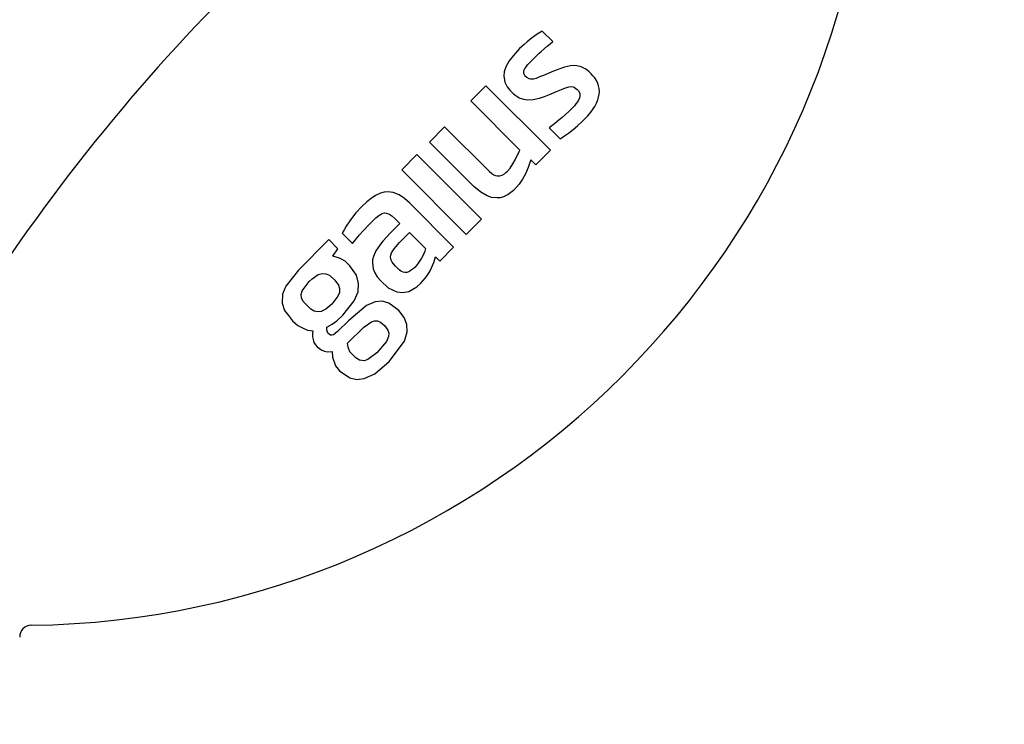
# Model space of a CAD drawing. Units: millimetres. Extents: x 30388 to 100438, y 9400 to 29066.
# Drawn here: x 48293 to 48335, y 14910 to 14940 of the extents above; entities that cross this region are included whole.
import ezdxf

# ---------------------------------------------------------------- set-up
doc = ezdxf.new("R2010")
doc.units = ezdxf.units.MM
doc.header["$LTSCALE"] = 3
doc.layers.add('KORPINEN-block', color=6, linetype='Continuous')

# ---------------------------------------------------------------- blocks, each defined once
blk = doc.blocks.new('KOR-16399_FRONT')
at = {"layer": 'KORPINEN-block'}
for p, q in [((425.08, 39.087), (424.866, 38.952)), ((425.527, 38.641), (425.08, 39.087)), ((424.616, 38.769), (424.443, 38.631)), ((424.866, 38.952), (424.616, 38.769)), ((424.123, 38.343), (423.863, 38.06)), ((424.309, 38.517), (424.123, 38.343)), ((424.443, 38.631), (424.309, 38.517)), ((425.044, 38.231), (425.29, 38.444)), ((425.29, 38.444), (425.409, 38.543)), ((425.409, 38.543), (425.527, 38.641)), ((423.863, 38.06), (423.686, 37.828)), ((424.592, 37.804), (424.691, 37.903)), ((424.691, 37.903), (424.864, 38.068)), ((424.864, 38.068), (424.951, 38.146)), ((424.951, 38.146), (425.044, 38.231)), ((423.542, 37.571), (423.472, 37.361)), ((423.686, 37.828), (423.542, 37.571)), ((424.298, 37.381), (424.318, 37.451)), ((424.318, 37.451), (424.346, 37.507)), ((424.346, 37.507), (424.406, 37.595)), ((424.406, 37.595), (424.461, 37.662)), ((424.461, 37.662), (424.519, 37.727)), ((424.519, 37.727), (424.592, 37.804)), ((425.706, 37.455), (425.48, 37.364)), ((426.024, 37.563), (425.706, 37.455)), ((426.268, 37.614), (426.024, 37.563)), ((426.45, 37.626), (426.268, 37.614)), ((426.539, 37.614), (426.45, 37.626)), ((426.72, 37.575), (426.539, 37.614)), ((426.808, 37.537), (426.72, 37.575)), ((426.886, 37.489), (426.808, 37.537)), ((426.964, 37.442), (426.886, 37.489)), ((427.058, 37.367), (426.964, 37.442)), ((423.472, 37.361), (423.455, 37.191)), ((423.455, 37.191), (423.497, 36.927)), ((424.295, 37.342), (424.298, 37.381)), ((424.3, 37.298), (424.295, 37.342)), ((424.313, 37.266), (424.3, 37.298)), ((424.341, 37.214), (424.313, 37.266)), ((424.373, 37.173), (424.341, 37.214)), ((424.426, 37.121), (424.373, 37.173)), ((424.519, 37.065), (424.426, 37.121)), ((424.584, 37.05), (424.519, 37.065)), ((424.628, 37.049), (424.584, 37.05)), ((424.714, 37.061), (424.628, 37.049)), ((424.819, 37.089), (424.714, 37.061)), ((424.939, 37.136), (424.819, 37.089)), ((425.043, 37.178), (424.939, 37.136)), ((425.131, 37.216), (425.043, 37.178)), ((425.327, 37.299), (425.131, 37.216)), ((425.48, 37.364), (425.327, 37.299)), ((427.146, 37.287), (427.058, 37.367)), ((427.22, 37.2), (427.146, 37.287)), ((427.294, 37.113), (427.22, 37.2)), ((427.366, 36.999), (427.294, 37.113)), ((422.058, 36.141), (422.696, 36.779)), ((422.696, 36.779), (425.421, 34.054)), ((423.497, 36.927), (423.595, 36.734)), ((423.595, 36.734), (423.705, 36.592)), ((423.705, 36.592), (423.857, 36.436)), ((425.674, 36.533), (425.887, 36.621)), ((425.887, 36.621), (426.058, 36.687)), ((426.058, 36.687), (426.209, 36.729)), ((426.209, 36.729), (426.302, 36.741)), ((426.302, 36.741), (426.383, 36.729)), ((426.383, 36.729), (426.439, 36.709)), ((426.439, 36.709), (426.502, 36.668)), ((426.502, 36.668), (426.553, 36.617)), ((426.553, 36.617), (426.606, 36.561)), ((427.424, 36.877), (427.366, 36.999)), ((427.452, 36.768), (427.424, 36.877)), ((427.48, 36.659), (427.452, 36.768)), ((427.488, 36.537), (427.48, 36.659)), ((423.857, 36.436), (424.103, 36.274)), ((424.103, 36.274), (424.288, 36.21)), ((424.288, 36.21), (424.468, 36.185)), ((424.468, 36.185), (424.7, 36.196)), ((424.7, 36.196), (424.96, 36.254)), ((424.96, 36.254), (425.168, 36.321)), ((425.168, 36.321), (425.383, 36.407)), ((425.383, 36.407), (425.674, 36.533)), ((426.614, 36.172), (426.566, 36.094)), ((426.606, 36.561), (426.658, 36.47)), ((426.655, 36.268), (426.614, 36.172)), ((426.671, 36.34), (426.655, 36.268)), ((426.658, 36.47), (426.671, 36.424)), ((426.671, 36.424), (426.671, 36.34)), ((427.37, 36.044), (427.427, 36.185)), ((427.427, 36.185), (427.454, 36.3)), ((427.454, 36.3), (427.481, 36.415)), ((427.481, 36.415), (427.488, 36.537)), ((424.136, 34.063), (422.058, 36.141)), ((426.269, 35.762), (426.198, 35.695)), ((426.338, 35.83), (426.269, 35.762)), ((426.433, 35.93), (426.338, 35.83)), ((426.502, 36.01), (426.433, 35.93)), ((426.566, 36.094), (426.502, 36.01)), ((427.131, 35.659), (427.3, 35.908)), ((427.3, 35.908), (427.37, 36.044)), ((425.914, 35.442), (425.78, 35.329)), ((426.06, 35.569), (425.914, 35.442)), ((426.198, 35.695), (426.06, 35.569)), ((426.793, 35.291), (427.003, 35.506)), ((427.003, 35.506), (427.131, 35.659)), ((420.318, 34.401), (420.957, 35.039)), ((420.957, 35.039), (422.832, 33.173)), ((425.591, 35.174), (425.373, 34.994)), ((425.373, 34.994), (425.83, 34.538)), ((425.713, 35.274), (425.591, 35.174)), ((425.78, 35.329), (425.713, 35.274)), ((426.189, 34.775), (426.386, 34.935)), ((426.386, 34.935), (426.566, 35.085)), ((426.566, 35.085), (426.793, 35.291)), ((425.83, 34.538), (425.977, 34.628)), ((425.977, 34.628), (426.189, 34.775)), ((422.195, 32.53), (420.318, 34.401)), ((419.144, 33.226), (419.786, 33.869)), ((419.786, 33.869), (422.512, 31.144)), ((423.933, 33.649), (424.136, 34.063)), ((425.421, 34.054), (424.807, 33.439)), ((423.608, 33.171), (423.728, 33.302)), ((423.728, 33.302), (423.838, 33.479)), ((423.838, 33.479), (423.933, 33.649)), ((424.48, 33.33), (424.367, 33.059)), ((424.535, 33.493), (424.48, 33.33)), ((424.589, 33.657), (424.535, 33.493)), ((424.807, 33.439), (424.589, 33.657)), ((421.869, 30.501), (419.144, 33.226)), ((422.832, 33.173), (422.953, 33.076)), ((422.953, 33.076), (423.038, 33.022)), ((423.038, 33.022), (423.104, 32.993)), ((423.104, 32.993), (423.174, 32.973)), ((423.174, 32.973), (423.272, 32.97)), ((423.272, 32.97), (423.382, 33.003)), ((423.382, 33.003), (423.479, 33.06)), ((423.479, 33.06), (423.546, 33.113)), ((423.546, 33.113), (423.608, 33.171)), ((424.367, 33.059), (424.243, 32.829)), ((422.486, 32.288), (422.195, 32.53)), ((424.107, 32.619), (423.867, 32.359)), ((424.243, 32.829), (424.107, 32.619)), ((417.848, 32.019), (417.668, 31.874)), ((418.04, 32.146), (417.848, 32.019)), ((418.249, 32.246), (418.04, 32.146)), ((418.398, 32.288), (418.249, 32.246)), ((418.553, 32.305), (418.398, 32.288)), ((418.783, 32.276), (418.553, 32.305)), ((419.035, 32.17), (418.783, 32.276)), ((419.259, 32.015), (419.035, 32.17)), ((419.468, 31.832), (419.259, 32.015)), ((422.746, 32.136), (422.486, 32.288)), ((422.937, 32.066), (422.746, 32.136)), ((423.176, 32.041), (422.937, 32.066)), ((423.302, 32.052), (423.176, 32.041)), ((423.442, 32.089), (423.302, 32.052)), ((423.642, 32.186), (423.442, 32.089)), ((423.867, 32.359), (423.642, 32.186)), ((417.445, 31.665), (417.213, 31.412)), ((417.668, 31.874), (417.445, 31.665)), ((421.335, 29.968), (419.468, 31.832)), ((417.107, 31.285), (416.952, 31.079)), ((417.213, 31.412), (417.107, 31.285)), ((418.006, 31.16), (418.053, 31.203)), ((418.053, 31.203), (418.177, 31.302)), ((418.177, 31.302), (418.315, 31.38)), ((418.315, 31.38), (418.418, 31.406)), ((418.418, 31.406), (418.483, 31.405)), ((418.483, 31.405), (418.59, 31.374)), ((418.59, 31.374), (418.641, 31.346)), ((418.641, 31.346), (418.723, 31.287)), ((418.723, 31.287), (418.849, 31.176)), ((416.795, 30.85), (416.714, 30.694)), ((416.952, 31.079), (416.795, 30.85)), ((417.513, 30.654), (417.767, 30.925)), ((417.767, 30.925), (418.006, 31.16)), ((419.066, 30.961), (418.671, 30.564)), ((418.849, 31.176), (419.066, 30.961)), ((422.512, 31.144), (421.869, 30.501)), ((416.714, 30.694), (416.632, 30.549)), ((416.632, 30.549), (417.062, 30.119)), ((417.062, 30.119), (417.365, 30.484)), ((417.365, 30.484), (417.513, 30.654)), ((418.671, 30.564), (418.353, 30.214)), ((419.135, 30.244), (419.473, 30.582)), ((419.473, 30.582), (420.154, 29.902)), ((416.064, 30.282), (414.781, 28.999)), ((416.451, 29.895), (416.064, 30.282)), ((418.144, 29.951), (418.055, 29.808)), ((418.244, 30.086), (418.144, 29.951)), ((418.353, 30.214), (418.244, 30.086)), ((418.819, 29.89), (418.904, 29.995)), ((418.904, 29.995), (418.962, 30.063)), ((418.962, 30.063), (419.047, 30.155)), ((419.047, 30.155), (419.135, 30.244)), ((420.747, 29.379), (421.335, 29.968)), ((416.233, 29.58), (416.451, 29.895)), ((416.512, 29.501), (416.233, 29.58)), ((417.95, 29.567), (417.917, 29.436)), ((418.055, 29.808), (417.95, 29.567)), ((418.676, 29.538), (418.687, 29.63)), ((418.699, 29.418), (418.676, 29.538)), ((418.687, 29.63), (418.719, 29.72)), ((418.719, 29.72), (418.768, 29.816)), ((418.768, 29.816), (418.819, 29.89)), ((420.063, 29.655), (419.978, 29.493)), ((420.121, 29.797), (420.063, 29.655)), ((420.154, 29.902), (420.121, 29.797)), ((420.502, 29.319), (420.567, 29.559)), ((420.567, 29.559), (420.747, 29.379)), ((416.599, 29.454), (416.512, 29.501)), ((416.754, 29.376), (416.599, 29.454)), ((416.959, 29.171), (416.754, 29.376)), ((417.232, 28.775), (416.959, 29.171)), ((417.917, 29.436), (417.904, 29.302)), ((417.904, 29.302), (417.936, 29.054)), ((418.741, 29.332), (418.699, 29.418)), ((418.796, 29.255), (418.741, 29.332)), ((418.878, 29.164), (418.796, 29.255)), ((419.018, 29.026), (418.878, 29.164)), ((419.695, 29.112), (419.621, 29.043)), ((419.767, 29.189), (419.695, 29.112)), ((419.872, 29.325), (419.767, 29.189)), ((419.978, 29.493), (419.872, 29.325)), ((420.348, 28.969), (420.502, 29.319)), ((414.781, 28.999), (414.248, 28.322)), ((415.363, 28.634), (415.621, 28.807)), ((415.621, 28.807), (415.785, 28.855)), ((415.785, 28.855), (415.945, 28.841)), ((415.945, 28.841), (416.088, 28.775)), ((416.088, 28.775), (416.324, 28.568)), ((417.325, 28.436), (417.232, 28.775)), ((417.936, 29.054), (418.008, 28.876)), ((418.008, 28.876), (418.112, 28.714)), ((418.112, 28.714), (418.277, 28.526)), ((419.042, 29.003), (419.018, 29.026)), ((419.096, 28.963), (419.042, 29.003)), ((419.137, 28.942), (419.096, 28.963)), ((419.2, 28.914), (419.137, 28.942)), ((419.27, 28.899), (419.2, 28.914)), ((419.354, 28.901), (419.27, 28.899)), ((419.403, 28.912), (419.354, 28.901)), ((419.488, 28.95), (419.403, 28.912)), ((419.549, 28.988), (419.488, 28.95)), ((419.621, 29.043), (419.549, 28.988)), ((420.152, 28.667), (420.26, 28.819)), ((420.26, 28.819), (420.348, 28.969)), ((414.248, 28.322), (414.111, 27.974)), ((414.943, 28.123), (415.236, 28.515)), ((415.236, 28.515), (415.363, 28.634)), ((416.324, 28.568), (416.476, 28.361)), ((416.476, 28.361), (416.523, 28.221)), ((417.299, 28.085), (417.325, 28.436)), ((418.277, 28.526), (418.574, 28.254)), ((419.442, 28.098), (419.777, 28.284)), ((419.777, 28.284), (419.957, 28.443)), ((419.957, 28.443), (420.152, 28.667)), ((414.111, 27.974), (414.095, 27.597)), ((414.902, 27.963), (414.943, 28.123)), ((414.914, 27.826), (414.902, 27.963)), ((416.451, 27.89), (416.19, 27.562)), ((416.514, 28.048), (416.451, 27.89)), ((416.523, 28.221), (416.514, 28.048)), ((417.14, 27.698), (417.299, 28.085)), ((418.574, 28.254), (418.935, 28.073)), ((418.935, 28.073), (419.175, 28.046)), ((419.175, 28.046), (419.442, 28.098)), ((414.095, 27.597), (414.199, 27.29)), ((414.985, 27.672), (414.914, 27.826)), ((415.3, 27.347), (414.985, 27.672)), ((416.19, 27.562), (415.941, 27.351)), ((416.659, 27.092), (417.14, 27.698)), ((417.654, 27.499), (416.891, 26.86)), ((418.026, 27.658), (417.654, 27.499)), ((418.319, 27.678), (418.026, 27.658)), ((418.599, 27.597), (418.319, 27.678)), ((419.021, 27.286), (418.599, 27.597)), ((414.199, 27.29), (414.364, 27.075)), ((414.364, 27.075), (414.529, 26.86)), ((415.45, 27.262), (415.3, 27.347)), ((415.593, 27.232), (415.45, 27.262)), ((415.738, 27.252), (415.593, 27.232)), ((415.941, 27.351), (415.738, 27.252)), ((416.406, 26.861), (416.659, 27.092)), ((419.246, 27.002), (419.021, 27.286)), ((414.529, 26.86), (414.755, 26.663)), ((414.755, 26.663), (414.96, 26.558)), ((415.986, 26.584), (416.205, 26.71)), ((416.205, 26.71), (416.406, 26.861)), ((416.891, 26.86), (416.436, 26.405)), ((417.55, 26.59), (417.864, 26.817)), ((417.864, 26.817), (417.999, 26.859)), ((417.999, 26.859), (418.126, 26.85)), ((418.126, 26.85), (418.242, 26.797)), ((418.242, 26.797), (418.411, 26.656)), ((418.411, 26.656), (418.556, 26.462)), ((419.366, 26.705), (419.246, 27.002)), ((419.381, 26.384), (419.366, 26.705)), ((414.96, 26.558), (415.166, 26.454)), ((415.166, 26.454), (415.392, 26.437)), ((415.381, 26.302), (415.372, 26.18)), ((415.392, 26.437), (415.381, 26.302)), ((415.984, 26.47), (415.986, 26.584)), ((416.009, 26.377), (415.984, 26.47)), ((416.054, 26.313), (416.009, 26.377)), ((416.087, 26.287), (416.054, 26.313)), ((416.141, 26.254), (416.087, 26.287)), ((416.189, 26.247), (416.141, 26.254)), ((416.266, 26.265), (416.189, 26.247)), ((416.436, 26.405), (416.266, 26.265)), ((416.862, 25.911), (417.55, 26.59)), ((418.556, 26.462), (418.595, 26.327)), ((418.595, 26.327), (418.586, 26.188)), ((419.268, 25.998), (419.381, 26.384)), ((415.372, 26.18), (415.406, 26.061)), ((415.406, 26.061), (415.44, 25.943)), ((415.44, 25.943), (415.51, 25.847)), ((415.51, 25.847), (415.58, 25.751)), ((416.881, 25.738), (416.862, 25.911)), ((418.5, 25.984), (418.169, 25.582)), ((418.586, 26.188), (418.5, 25.984)), ((418.62, 25.132), (419.268, 25.998)), ((415.58, 25.751), (415.772, 25.611)), ((415.772, 25.611), (415.888, 25.58)), ((415.888, 25.58), (416.003, 25.548)), ((416.003, 25.548), (416.204, 25.563)), ((416.204, 25.563), (416.222, 25.321)), ((416.948, 25.549), (416.881, 25.738)), ((417.049, 25.448), (416.948, 25.549)), ((417.209, 25.291), (417.049, 25.448)), ((418.091, 25.504), (417.715, 25.221)), ((418.169, 25.582), (418.091, 25.504)), ((416.222, 25.321), (416.353, 24.961)), ((416.353, 24.961), (416.514, 24.749)), ((417.36, 25.195), (417.209, 25.291)), ((417.554, 25.167), (417.36, 25.195)), ((417.715, 25.221), (417.554, 25.167)), ((418.006, 24.621), (418.62, 25.132)), ((416.514, 24.749), (416.95, 24.445)), ((417.559, 24.414), (418.006, 24.621)), ((416.95, 24.445), (417.252, 24.378)), ((417.252, 24.378), (417.559, 24.414))]:
    blk.add_line(p, q, dxfattribs=at)
for centre, radius, start, end in [((469.465, -16.452), 81.186, 121.78079, 148.21921), ((403.015, 50), 36, 270.7727, 359.2067), ((402.892, 50.122), 64.123, 270.55461, 359.43864), ((403.5, 13.517), 0.486, 90, 182.0403)]:
    blk.add_arc(centre, radius, start, end, dxfattribs=at)

msp = doc.modelspace()

# ---------------------------------------------------------------- block references
at = {"layer": 'KORPINEN-block'}
msp.add_blockref('KOR-16399_FRONT', (47890, 14900), dxfattribs=at)

doc.saveas('drawing.dxf')
